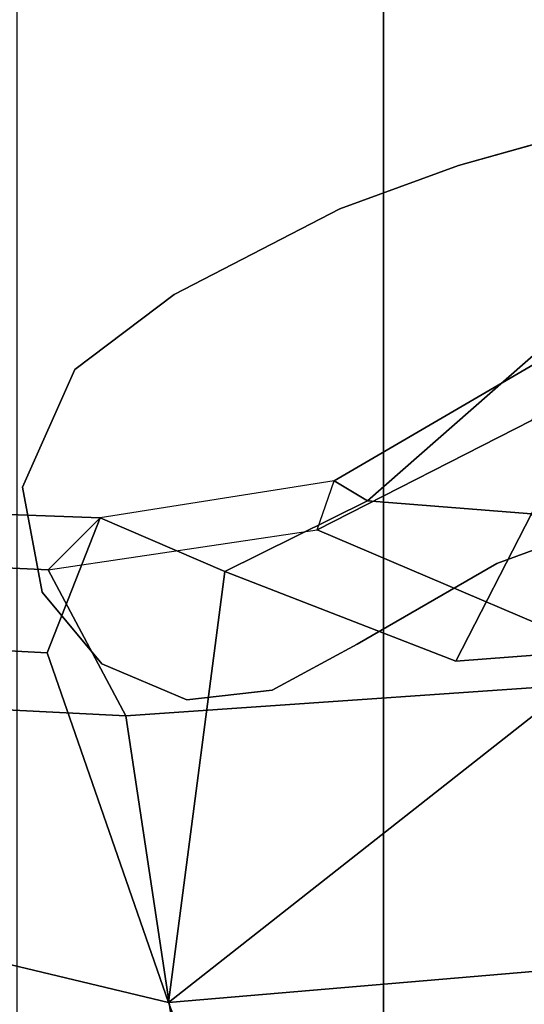
# Model space of a CAD drawing. Units: inches. Extents: x -126 to 109, y -83 to 94.
# Drawn here: x -79 to -78, y -56 to -52 of the extents above; entities that cross this region are included whole.
import ezdxf

# ---------------------------------------------------------------- set-up
doc = ezdxf.new("R2010")
doc.units = ezdxf.units.IN
doc.header["$MEASUREMENT"] = 0
for name, color, linetype in [('SEAT-BASE', 5, 'Continuous'), ('SEAT-FABRIC', 5, 'Continuous'), ('SEAT-FRAME', 5, 'Continuous'), ('SEAT-KNOBS', 5, 'Continuous')]:
    doc.layers.add(name, color=color, linetype=linetype)

# ---------------------------------------------------------------- blocks, each defined once
blk = doc.blocks.new('1MIRRA2_ARMS_ADJLUMBAR_BFLY_0T')
at = {"layer": 'SEAT-BASE'}
for points in [[(1.7993, -0.3787, 7.9856), (1.7602, -0.4671, 7.914), (9.8102, -6.5535, 4.8238), (1.7993, -0.3787, 7.9856)], [(1.7993, -0.3787, 7.9856), (1.7602, -0.4671, 7.914), (9.8102, -6.5535, 4.8238), (1.7993, -0.3787, 7.9856)], [(1.7863, -0.4276, 8.1735), (10.3371, -7.0385, 4.7238), (10.356, -6.9741, 4.6477), (1.8134, -0.3629, 8.0987)], [(1.7863, -0.4276, 8.1735), (10.3371, -7.0385, 4.7238), (10.356, -6.9741, 4.6477), (1.8134, -0.3629, 8.0987)], [(1.7993, -0.3787, 7.9856), (1.8134, -0.3629, 8.0987), (10.356, -6.9741, 4.6477), (9.8102, -6.5535, 4.8238)], [(1.7993, -0.3787, 7.9856), (1.8134, -0.3629, 8.0987), (10.356, -6.9741, 4.6477), (9.8102, -6.5535, 4.8238)], [(1.3725, -0.9972, 8.2213), (10.1127, -7.3473, 4.7639), (10.3371, -7.0385, 4.7238), (1.7863, -0.4276, 8.1735)], [(1.3725, -0.9972, 8.2213), (10.1127, -7.3473, 4.7639), (10.3371, -7.0385, 4.7238), (1.7863, -0.4276, 8.1735)], [(9.8884, -7.6561, 4.7238), (10.1127, -7.3473, 4.7639), (1.3725, -0.9972, 8.2213), (0.9587, -1.5667, 8.1735)], [(9.8884, -7.6561, 4.7238), (10.1127, -7.3473, 4.7639), (1.3725, -0.9972, 8.2213), (0.9587, -1.5667, 8.1735)], [(1.6956, -1.1566, 5.2504), (9.3425, -6.7124, 3.6462), (9.2995, -6.7565, 3.5938), (1.6526, -1.2007, 5.1979)], [(1.6956, -1.1566, 5.2504), (9.3425, -6.7124, 3.6462), (9.2995, -6.7565, 3.5938), (1.6526, -1.2007, 5.1979)], [(9.2995, -6.7565, 3.5938), (9.2709, -6.811, 3.6462), (1.624, -1.2552, 5.2504), (1.6526, -1.2007, 5.1979)], [(9.2995, -6.7565, 3.5938), (9.2709, -6.811, 3.6462), (1.624, -1.2552, 5.2504), (1.6526, -1.2007, 5.1979)], [(9.2642, -7.3049, 4.8238), (0.9882, -1.5297, 7.914), (0.9162, -1.5942, 7.9856)], [(9.2642, -7.3049, 4.8238), (0.9882, -1.5297, 7.914), (0.9162, -1.5942, 7.9856)], [(9.8329, -7.6941, 4.6477), (9.8884, -7.6561, 4.7238), (0.9587, -1.5667, 8.1735), (0.9055, -1.6125, 8.0987)], [(9.8329, -7.6941, 4.6477), (9.8884, -7.6561, 4.7238), (0.9587, -1.5667, 8.1735), (0.9055, -1.6125, 8.0987)], [(9.8329, -7.6941, 4.6477), (0.9055, -1.6125, 8.0987), (0.9162, -1.5942, 7.9856), (9.2642, -7.3049, 4.8238)], [(9.8329, -7.6941, 4.6477), (0.9055, -1.6125, 8.0987), (0.9162, -1.5942, 7.9856), (9.2642, -7.3049, 4.8238)]]:
    blk.add_3dface(points, dxfattribs=at)
for points, invisible_edges in [([(9.5716, -6.849, 4.2852), (1.665, -0.9554, 7.4174), (1.7602, -0.4671, 7.914), (9.8102, -6.5535, 4.8238)], 10), ([(9.5716, -6.849, 4.2852), (1.665, -0.9554, 7.4174), (1.7602, -0.4671, 7.914), (9.8102, -6.5535, 4.8238)], 10), ([(1.665, -0.9554, 7.4174), (9.5716, -6.8489, 4.2869), (9.5717, -6.8603, 4.0374), (1.6883, -1.0877, 6.7519)], 8), ([(1.665, -0.9554, 7.4174), (9.5716, -6.8489, 4.2869), (9.5717, -6.8603, 4.0374), (1.6883, -1.0877, 6.7519)], 8), ([(9.3425, -6.7124, 3.6462), (1.6956, -1.1566, 5.2504), (1.6883, -1.0877, 6.7519), (9.5717, -6.8603, 4.0374)], 10), ([(9.3425, -6.7124, 3.6462), (1.6956, -1.1566, 5.2504), (1.6883, -1.0877, 6.7519), (9.5717, -6.8603, 4.0374)], 10), ([(9.4823, -6.9832, 4.0374), (9.4714, -6.9867, 4.2869), (1.4232, -1.2883, 7.4174), (1.5562, -1.2695, 6.7519)], 5), ([(9.4823, -6.9832, 4.0374), (9.4714, -6.9867, 4.2869), (1.4232, -1.2883, 7.4174), (1.5562, -1.2695, 6.7519)], 5), ([(1.5562, -1.2695, 6.7519), (1.624, -1.2552, 5.2504), (9.2709, -6.811, 3.6462), (9.4823, -6.9832, 4.0374)], 5), ([(1.5562, -1.2695, 6.7519), (1.624, -1.2552, 5.2504), (9.2709, -6.811, 3.6462), (9.4823, -6.9832, 4.0374)], 5), ([(0.9882, -1.5297, 7.914), (1.4232, -1.2883, 7.4174), (9.4716, -6.9867, 4.2852), (9.2642, -7.3049, 4.8238)], 5), ([(0.9882, -1.5297, 7.914), (1.4232, -1.2883, 7.4174), (9.4716, -6.9867, 4.2852), (9.2642, -7.3049, 4.8238)], 5)]:
    blk.add_3dface(points, dxfattribs=dict(at, invisible_edges=invisible_edges))
at = {"layer": 'SEAT-FABRIC'}
for points in [[(3.665, 9.2496, 19.5471), (2.3685, 9.1702, 19.4972), (2.3685, -9.1702, 19.4972), (3.665, -9.2496, 19.5471)], [(3.665, 9.2496, 19.5471), (3.665, -9.2496, 19.5471), (5.2123, -9.1811, 19.536), (5.2123, 9.1811, 19.536)]]:
    blk.add_3dface(points, dxfattribs=at)
at = {"layer": 'SEAT-FRAME'}
for points in [[(4.4731, -5.9136, 16.6599), (4.3534, -6.0988, 16.5305), (3.4907, -6.6021, 17.0677), (3.6079, -6.6721, 17.3134)], [(4.1884, -6.7178, 17.6004), (4.6372, -5.9309, 16.9481), (4.4731, -5.9136, 16.6599), (3.6079, -6.6721, 17.3134)], [(3.4305, -6.7754, 17.014), (3.4907, -6.6021, 17.0677), (4.3534, -6.0988, 16.5305), (4.1881, -6.388, 16.4481)], [(5.5859, -6.943, 17.7091), (4.6643, -7.3001, 17.8854), (3.4305, -6.7754, 17.014), (4.1881, -6.388, 16.4481)], [(-0.7153, -6.7652, 17.0162), (-0.8208, -6.6057, 17.1279), (2.6629, -6.7329, 17.2537), (2.4785, -6.9165, 17.1929)], [(-0.8208, -6.6057, 17.1279), (-0.4072, -7.0579, 17.5526), (2.4759, -7.2099, 17.8492), (2.6629, -6.7329, 17.2537)], [(2.6629, -6.7329, 17.2537), (2.4785, -6.9165, 17.1929), (3.4305, -6.7754, 17.014), (3.4907, -6.6021, 17.0677)], [(3.6079, -6.6721, 17.3134), (3.4907, -6.6021, 17.0677), (2.6629, -6.7329, 17.2537), (3.1037, -6.9222, 17.6039)], [(3.9207, -7.2395, 18.0576), (4.1884, -6.7178, 17.6004), (3.6079, -6.6721, 17.3134), (3.1037, -6.9222, 17.6039)], [(2.4759, -7.2099, 17.8492), (2.9039, -8.4456, 18.6826), (3.1037, -6.9222, 17.6039), (2.6629, -6.7329, 17.2537)], [(4.1884, -6.7178, 17.6004), (4.1884, -6.7178, 17.6004), (3.9207, -7.2395, 18.0576), (4.4938, -7.1951, 18.0915)], [(-0.7153, -6.7652, 17.0162), (2.4785, -6.9165, 17.1929), (2.7536, -7.432, 17.7612), (-0.4124, -7.2726, 17.4208)], [(3.4305, -6.7754, 17.014), (4.6643, -7.3001, 17.8854), (2.7536, -7.432, 17.7612), (2.4785, -6.9165, 17.1929)], [(3.1037, -6.9222, 17.6039), (2.9039, -8.4456, 18.6826), (4.4938, -7.1951, 18.0915), (3.9207, -7.2395, 18.0576)], [(-0.4434, -7.6438, 17.9814), (2.9039, -8.4456, 18.6826), (2.4759, -7.2099, 17.8492), (-0.4072, -7.0579, 17.5526)], [(4.4938, -7.1951, 18.0915), (2.9039, -8.4456, 18.6826), (5.3839, -8.2345, 18.7227), (5.6384, -7.1063, 18.1592)], [(2.9652, -8.8375, 18.5848), (-0.4846, -8.6931, 18.3444), (-0.4124, -7.2726, 17.4208), (2.7536, -7.432, 17.7612)], [(5.5526, -8.6043, 18.5832), (2.9652, -8.8375, 18.5848), (2.7536, -7.432, 17.7612), (4.6643, -7.3001, 17.8854)], [(0.8849, -8.8754, 18.7879), (3.1518, -9.0945, 18.9153), (2.9039, -8.4456, 18.6826), (-0.4434, -7.6438, 17.9814)], [(2.9039, -8.4456, 18.6826), (3.1518, -9.0945, 18.9153), (5.5934, -8.9795, 18.9121), (5.3839, -8.2345, 18.7227)]]:
    blk.add_3dface(points, dxfattribs=at)
at = {"layer": 'SEAT-KNOBS'}
for points, invisible_edges in [([(4.0655, -6.8939, 13.5404), (4.5384, -5.3168, 13.5404), (5.1529, -5.2198, 13.5404), (4.5624, -6.7117, 13.5404)], 5), ([(5.1529, -5.2198, 13.7904), (4.5384, -5.3168, 13.7904), (4.0655, -6.8939, 13.7904), (4.5624, -6.7117, 13.7904)], 10), ([(4.0655, -6.8939, 13.5404), (3.5714, -7.1785, 13.5404), (3.9294, -5.4872, 13.5404), (4.5384, -5.3168, 13.5404)], 10), ([(3.9294, -5.4872, 13.7904), (3.5714, -7.1785, 13.7904), (4.0655, -6.8939, 13.7904), (4.5384, -5.3168, 13.7904)], 5), ([(3.2713, -7.3413, 13.5404), (3.5104, -5.6399, 13.5404), (3.9294, -5.4872, 13.5404), (3.5714, -7.1785, 13.5404)], 5), ([(3.9294, -5.4872, 13.7904), (3.5104, -5.6399, 13.7904), (3.2713, -7.3413, 13.7904), (3.5714, -7.1785, 13.7904)], 10), ([(3.2713, -7.3413, 13.5404), (2.9689, -7.3759, 13.5404), (2.924, -5.9428, 13.5404), (3.5104, -5.6399, 13.5404)], 10), ([(2.924, -5.9428, 13.7904), (2.9689, -7.3759, 13.7904), (3.2713, -7.3413, 13.7904), (3.5104, -5.6399, 13.7904)], 5), ([(2.6687, -7.2478, 13.5404), (2.5731, -6.2078, 13.5404), (2.924, -5.9428, 13.5404), (2.9689, -7.3759, 13.5404)], 5), ([(2.924, -5.9428, 13.7904), (2.5731, -6.2078, 13.7904), (2.6687, -7.2478, 13.7904), (2.9689, -7.3759, 13.7904)], 10), ([(2.6687, -7.2478, 13.5404), (2.4575, -6.9947, 13.5404), (2.388, -6.6246, 13.5404), (2.5731, -6.2078, 13.5404)], 8), ([(2.388, -6.6246, 13.7904), (2.4575, -6.9947, 13.7904), (2.6687, -7.2478, 13.7904), (2.5731, -6.2078, 13.7904)], 4), ([(4.0655, -6.8939, 13.7904), (4.0655, -6.8939, 13.5404), (4.5624, -6.7117, 13.5404), (4.5624, -6.7117, 13.7904)], 5), ([(3.5714, -7.1785, 13.7904), (3.5714, -7.1785, 13.5404), (4.0655, -6.8939, 13.5404), (4.0655, -6.8939, 13.7904)], 5), ([(3.2713, -7.3413, 13.7904), (3.2713, -7.3413, 13.5404), (3.5714, -7.1785, 13.5404), (3.5714, -7.1785, 13.7904)], 4)]:
    blk.add_3dface(points, dxfattribs=dict(at, invisible_edges=invisible_edges))
for points in [[(4.5384, -5.3168, 13.5404), (3.9294, -5.4872, 13.5404), (3.9294, -5.4872, 13.7904), (4.5384, -5.3168, 13.7904)], [(3.9294, -5.4872, 13.5404), (3.5104, -5.6399, 13.5404), (3.5104, -5.6399, 13.7904), (3.9294, -5.4872, 13.7904)], [(3.5104, -5.6399, 13.5404), (2.924, -5.9428, 13.5404), (2.924, -5.9428, 13.7904), (3.5104, -5.6399, 13.7904)], [(2.5731, -6.2078, 13.7904), (2.924, -5.9428, 13.7904), (2.924, -5.9428, 13.5404), (2.5731, -6.2078, 13.5404)], [(2.388, -6.6246, 13.7904), (2.5731, -6.2078, 13.7904), (2.5731, -6.2078, 13.5404), (2.388, -6.6246, 13.5404)], [(2.4575, -6.9947, 13.7904), (2.388, -6.6246, 13.7904), (2.388, -6.6246, 13.5404), (2.4575, -6.9947, 13.5404)], [(2.6687, -7.2478, 13.7904), (2.4575, -6.9947, 13.7904), (2.4575, -6.9947, 13.5404), (2.6687, -7.2478, 13.5404)], [(2.9689, -7.3759, 13.7904), (2.6687, -7.2478, 13.7904), (2.6687, -7.2478, 13.5404), (2.9689, -7.3759, 13.5404)], [(3.2713, -7.3413, 13.7904), (2.9689, -7.3759, 13.7904), (2.9689, -7.3759, 13.5404), (3.2713, -7.3413, 13.5404)]]:
    blk.add_3dface(points, dxfattribs=at)

msp = doc.modelspace()

# ---------------------------------------------------------------- block references
msp.add_blockref('1MIRRA2_ARMS_ADJLUMBAR_BFLY_0T', (-81.8631, -47.1756))

doc.saveas('drawing.dxf')
